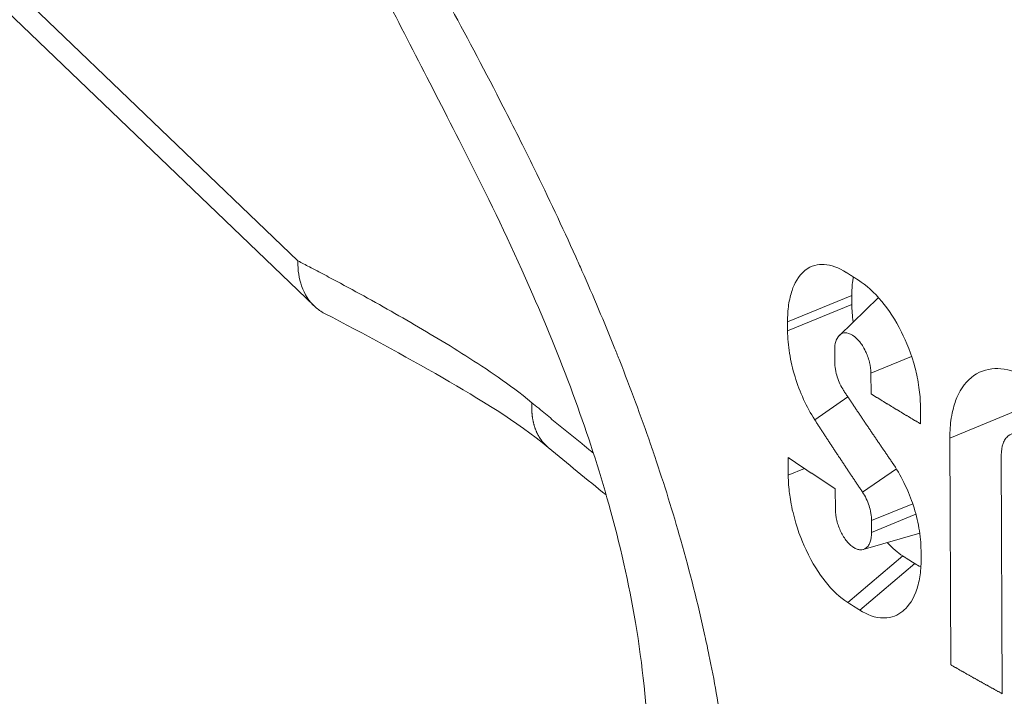
# Model space of a CAD drawing. Units: inches. Extents: x 3 to 247, y 3 to 12.
# Drawn here: x 213 to 213, y 11 to 11 of the extents above; entities that cross this region are included whole.
import ezdxf

# ---------------------------------------------------------------- set-up
doc = ezdxf.new("R2010")
doc.units = ezdxf.units.IN
doc.header["$MEASUREMENT"] = 0
doc.layers.get('0').update_dxf_attribs({"linetype": 'CONTINUOUS'})
doc.layers.add('DETAIL', color=1, linetype='CONTINUOUS')

# ---------------------------------------------------------------- blocks, each defined once
blk = doc.blocks.new('A$Ce334f79a')
at = {"layer": 'DETAIL', "linetype": 'Continuous', "lineweight": 0, "extrusion": (-3.33067e-16, 0.816497, 0.57735)}
for p, q in [((-1.34733, 2.7172), (-1.57603, 2.93645)), ((-1.34123, 2.70033), (-1.57158, 2.92119)), ((-1.1642, 2.69437), (-1.14018, 2.70422)), ((-1.14483, 2.68935), (-1.13022, 2.70351)), ((-1.14016, 2.70091), (-1.14018, 2.70422)), ((-1.16418, 2.69106), (-1.14016, 2.70091)), ((-1.16418, 2.69106), (-1.1642, 2.69437)), ((-1.14655, 2.67937), (-1.14657, 2.68378)), ((-1.13302, 2.67519), (-1.11778, 2.68144)), ((-1.13298, 2.66747), (-1.13302, 2.67519)), ((-1.15405, 2.65781), (-1.14168, 2.6664)), ((-1.11449, 2.65626), (-1.11452, 2.66288)), ((-1.10349, 2.65095), (-1.07911, 2.66096)), ((-1.10311, 2.56609), (-1.10349, 2.65095)), ((-1.08387, 2.5553), (-1.08426, 2.64459)), ((-1.16393, 2.63706), (-1.16396, 2.64368)), ((-1.16393, 2.63706), (-1.15786, 2.63956)), ((-1.13615, 2.63069), (-1.1235, 2.63945)), ((-1.14629, 2.62426), (-1.14633, 2.63197)), ((-1.13277, 2.62008), (-1.11739, 2.62639)), ((-1.13275, 2.61567), (-1.11621, 2.62246)), ((-1.13275, 2.61567), (-1.13277, 2.62008)), ((-1.11477, 2.61542), (-1.1359, 2.60927)), ((-1.11426, 2.60556), (-1.11428, 2.60887)), ((-1.14166, 2.58943), (-1.12111, 2.60684)), ((-1.13715, 2.58656), (-1.11659, 2.60397))]:
    blk.add_line(p, q, dxfattribs=at)
at = {"layer": 'DETAIL', "linetype": 'Continuous', "lineweight": 0}
for points in [[(-1.13736, 2.70979), (-1.13742, 2.70982), (-1.13747, 2.70986), (-1.13753, 2.70989), (-1.13758, 2.70993), (-1.13764, 2.70996), (-1.1377, 2.71), (-1.13775, 2.71003), (-1.13781, 2.71007), (-1.13786, 2.7101), (-1.13792, 2.71014), (-1.13797, 2.71017), (-1.13803, 2.71021), (-1.13808, 2.71024), (-1.13814, 2.71028), (-1.13819, 2.71031), (-1.13825, 2.71034), (-1.1383, 2.71038), (-1.13836, 2.71041), (-1.13841, 2.71045), (-1.13847, 2.71048), (-1.13852, 2.71052), (-1.13858, 2.71055), (-1.13863, 2.71059), (-1.13869, 2.71062), (-1.13874, 2.71066), (-1.1388, 2.71069), (-1.13885, 2.71073), (-1.13891, 2.71076), (-1.13896, 2.7108), (-1.13902, 2.71083), (-1.13907, 2.71087), (-1.13913, 2.7109), (-1.13918, 2.71094), (-1.13924, 2.71097), (-1.13929, 2.711), (-1.13935, 2.71104), (-1.1394, 2.71107), (-1.13946, 2.71111), (-1.13951, 2.71114), (-1.13957, 2.71118), (-1.13962, 2.71121), (-1.13968, 2.71125), (-1.13973, 2.71128), (-1.13979, 2.71132), (-1.13984, 2.71135), (-1.1399, 2.71139), (-1.13995, 2.71142), (-1.14001, 2.71146), (-1.14006, 2.71149), (-1.14012, 2.71153), (-1.14017, 2.71156), (-1.14023, 2.7116), (-1.14028, 2.71163), (-1.14034, 2.71167), (-1.14039, 2.7117), (-1.14045, 2.71174), (-1.1405, 2.71177), (-1.14055, 2.7118), (-1.14061, 2.71184), (-1.14066, 2.71187), (-1.14072, 2.71191), (-1.14077, 2.71194), (-1.14083, 2.71198), (-1.14088, 2.71201), (-1.14094, 2.71205), (-1.14099, 2.71208), (-1.14105, 2.71212), (-1.1411, 2.71215), (-1.14116, 2.71219), (-1.14121, 2.71222), (-1.14127, 2.71226), (-1.14132, 2.71229), (-1.14138, 2.71233), (-1.14143, 2.71236), (-1.14149, 2.7124), (-1.14154, 2.71243), (-1.1416, 2.71247), (-1.14165, 2.7125), (-1.14171, 2.71254), (-1.14176, 2.71257), (-1.14182, 2.71261), (-1.14187, 2.71264), (-1.14192, 2.71268), (-1.14198, 2.71271), (-1.14203, 2.71275), (-1.14209, 2.71278), (-1.14214, 2.71281), (-1.1422, 2.71285), (-1.14225, 2.71288), (-1.14231, 2.71292), (-1.14236, 2.71295), (-1.14242, 2.71299), (-1.14247, 2.71302), (-1.14253, 2.71306), (-1.14258, 2.71309)], [(-1.12502, 2.64177), (-1.12521, 2.64205), (-1.1254, 2.64233), (-1.1256, 2.64262), (-1.12579, 2.6429), (-1.12599, 2.64318), (-1.12618, 2.64347), (-1.12638, 2.64375), (-1.12657, 2.64403), (-1.12676, 2.64432), (-1.12696, 2.6446), (-1.12715, 2.64488), (-1.12735, 2.64516), (-1.12754, 2.64545), (-1.12773, 2.64573), (-1.12793, 2.64601), (-1.12812, 2.6463), (-1.12832, 2.64658), (-1.12851, 2.64686), (-1.1287, 2.64715), (-1.1289, 2.64743), (-1.12909, 2.64771), (-1.12928, 2.648), (-1.12948, 2.64828), (-1.12967, 2.64856), (-1.12986, 2.64885), (-1.13005, 2.64913), (-1.13025, 2.64941), (-1.13044, 2.6497), (-1.13063, 2.64998), (-1.13083, 2.65026), (-1.13102, 2.65055), (-1.13121, 2.65083), (-1.1314, 2.65111), (-1.1316, 2.6514), (-1.13179, 2.65168), (-1.13198, 2.65196), (-1.13217, 2.65225), (-1.13237, 2.65253), (-1.13256, 2.65282), (-1.13275, 2.6531), (-1.13294, 2.65338), (-1.13313, 2.65367), (-1.13333, 2.65395), (-1.13352, 2.65423), (-1.13371, 2.65452), (-1.1339, 2.6548), (-1.13409, 2.65508), (-1.13428, 2.65537), (-1.13448, 2.65565), (-1.13467, 2.65594), (-1.13486, 2.65622), (-1.13505, 2.6565), (-1.13524, 2.65679), (-1.13543, 2.65707), (-1.13562, 2.65735), (-1.13582, 2.65764), (-1.13601, 2.65792), (-1.1362, 2.65821), (-1.13639, 2.65849), (-1.13658, 2.65877), (-1.13677, 2.65906), (-1.13696, 2.65934), (-1.13715, 2.65963), (-1.13734, 2.65991), (-1.13753, 2.66019), (-1.13772, 2.66048), (-1.13791, 2.66076), (-1.1381, 2.66105), (-1.13829, 2.66133), (-1.13848, 2.66161), (-1.13867, 2.6619), (-1.13887, 2.66218), (-1.13906, 2.66247), (-1.13925, 2.66275), (-1.13944, 2.66303), (-1.13962, 2.66332), (-1.13981, 2.6636), (-1.14, 2.66389), (-1.14019, 2.66417), (-1.14038, 2.66446), (-1.14057, 2.66474), (-1.14076, 2.66502), (-1.14095, 2.66531), (-1.14114, 2.66559), (-1.14133, 2.66588), (-1.14152, 2.66616), (-1.14171, 2.66645), (-1.1419, 2.66673), (-1.14209, 2.66701), (-1.14228, 2.6673), (-1.14247, 2.66758), (-1.14265, 2.66787), (-1.14284, 2.66815), (-1.14303, 2.66844), (-1.14322, 2.66872)], [(-1.13298, 2.66747), (-1.13279, 2.66735), (-1.1326, 2.66723), (-1.13241, 2.66711), (-1.13222, 2.667), (-1.13203, 2.66688), (-1.13183, 2.66676), (-1.13164, 2.66664), (-1.13145, 2.66652), (-1.13126, 2.6664), (-1.13107, 2.66628), (-1.13087, 2.66616), (-1.13068, 2.66604), (-1.13049, 2.66593), (-1.1303, 2.66581), (-1.1301, 2.66569), (-1.12991, 2.66557), (-1.12972, 2.66545), (-1.12953, 2.66533), (-1.12933, 2.66521), (-1.12914, 2.6651), (-1.12895, 2.66498), (-1.12876, 2.66486), (-1.12856, 2.66474), (-1.12837, 2.66462), (-1.12818, 2.6645), (-1.12798, 2.66438), (-1.12779, 2.66427), (-1.1276, 2.66415), (-1.1274, 2.66403), (-1.12721, 2.66391), (-1.12702, 2.66379), (-1.12682, 2.66367), (-1.12663, 2.66356), (-1.12643, 2.66344), (-1.12624, 2.66332), (-1.12605, 2.6632), (-1.12585, 2.66308), (-1.12566, 2.66296), (-1.12546, 2.66285), (-1.12527, 2.66273), (-1.12508, 2.66261), (-1.12488, 2.66249), (-1.12469, 2.66237), (-1.12449, 2.66226), (-1.1243, 2.66214), (-1.1241, 2.66202), (-1.12391, 2.6619), (-1.12372, 2.66178), (-1.12352, 2.66166), (-1.12333, 2.66155), (-1.12313, 2.66143), (-1.12294, 2.66131), (-1.12274, 2.66119), (-1.12255, 2.66108), (-1.12235, 2.66096), (-1.12216, 2.66084), (-1.12196, 2.66072), (-1.12176, 2.6606), (-1.12157, 2.66049), (-1.12137, 2.66037), (-1.12118, 2.66025), (-1.12098, 2.66013), (-1.12079, 2.66002), (-1.12059, 2.6599), (-1.1204, 2.65978), (-1.1202, 2.65966), (-1.12, 2.65955), (-1.11981, 2.65943), (-1.11961, 2.65931), (-1.11942, 2.65919), (-1.11922, 2.65908), (-1.11902, 2.65896), (-1.11883, 2.65884), (-1.11863, 2.65872), (-1.11843, 2.65861), (-1.11824, 2.65849), (-1.11804, 2.65837), (-1.11784, 2.65825), (-1.11765, 2.65814), (-1.11745, 2.65802), (-1.11725, 2.6579), (-1.11706, 2.65779), (-1.11686, 2.65767), (-1.11666, 2.65755), (-1.11647, 2.65743), (-1.11627, 2.65732), (-1.11607, 2.6572), (-1.11587, 2.65708), (-1.11568, 2.65697), (-1.11548, 2.65685), (-1.11528, 2.65673), (-1.11509, 2.65661), (-1.11489, 2.6565), (-1.11469, 2.65638), (-1.11449, 2.65626)], [(-1.2598, 2.66416), (-1.25982, 2.66394), (-1.25983, 2.66372), (-1.25984, 2.6635), (-1.25985, 2.66328), (-1.25985, 2.66306), (-1.25986, 2.66284), (-1.25986, 2.66262), (-1.25986, 2.6624), (-1.25986, 2.66219), (-1.25986, 2.66197), (-1.25986, 2.66175), (-1.25985, 2.66154), (-1.25985, 2.66133), (-1.25984, 2.66111), (-1.25983, 2.6609), (-1.25981, 2.66069), (-1.2598, 2.66048), (-1.25979, 2.66027), (-1.25977, 2.66006), (-1.25975, 2.65985), (-1.25973, 2.65964), (-1.25971, 2.65943), (-1.25968, 2.65923), (-1.25966, 2.65902), (-1.25963, 2.65882), (-1.2596, 2.65862), (-1.25957, 2.65841), (-1.25954, 2.65821), (-1.2595, 2.65801), (-1.25947, 2.65781), (-1.25943, 2.65761), (-1.25939, 2.65741), (-1.25935, 2.65722), (-1.25931, 2.65702), (-1.25926, 2.65683), (-1.25922, 2.65663), (-1.25917, 2.65644), (-1.25912, 2.65625), (-1.25907, 2.65606), (-1.25902, 2.65587), (-1.25896, 2.65568), (-1.25891, 2.65549), (-1.25885, 2.65531), (-1.25879, 2.65512), (-1.25873, 2.65494), (-1.25867, 2.65475), (-1.25861, 2.65457), (-1.25854, 2.65439), (-1.25847, 2.65421), (-1.2584, 2.65403), (-1.25833, 2.65386), (-1.25826, 2.65368), (-1.25819, 2.65351), (-1.25811, 2.65333), (-1.25804, 2.65316), (-1.25796, 2.65299), (-1.25788, 2.65282), (-1.2578, 2.65265), (-1.25771, 2.65248), (-1.25763, 2.65232), (-1.25754, 2.65215), (-1.25745, 2.65199), (-1.25736, 2.65183), (-1.25727, 2.65167), (-1.25718, 2.65151), (-1.25709, 2.65135), (-1.25699, 2.65119), (-1.25689, 2.65104), (-1.2568, 2.65088), (-1.2567, 2.65073), (-1.25659, 2.65058), (-1.25649, 2.65043), (-1.25639, 2.65028), (-1.25628, 2.65013), (-1.25617, 2.64999), (-1.25606, 2.64985), (-1.25595, 2.6497), (-1.25584, 2.64956), (-1.25573, 2.64942), (-1.25561, 2.64928), (-1.2555, 2.64915), (-1.25538, 2.64901), (-1.25526, 2.64888), (-1.25514, 2.64875), (-1.25502, 2.64862), (-1.25489, 2.64849), (-1.25477, 2.64836), (-1.25464, 2.64823), (-1.25451, 2.64811), (-1.25438, 2.64799), (-1.25425, 2.64787), (-1.25412, 2.64775), (-1.25399, 2.64763), (-1.25386, 2.64751), (-1.25372, 2.6474)], [(-1.15405, 2.65781), (-1.15387, 2.65753), (-1.15368, 2.65724), (-1.1535, 2.65696), (-1.15331, 2.65667), (-1.15312, 2.65638), (-1.15294, 2.6561), (-1.15275, 2.65581), (-1.15257, 2.65552), (-1.15238, 2.65524), (-1.15219, 2.65495), (-1.15201, 2.65467), (-1.15182, 2.65438), (-1.15164, 2.65409), (-1.15145, 2.65381), (-1.15126, 2.65352), (-1.15108, 2.65324), (-1.15089, 2.65295), (-1.1507, 2.65266), (-1.15052, 2.65238), (-1.15033, 2.65209), (-1.15014, 2.65181), (-1.14996, 2.65152), (-1.14977, 2.65123), (-1.14958, 2.65095), (-1.1494, 2.65066), (-1.14921, 2.65038), (-1.14902, 2.65009), (-1.14883, 2.64981), (-1.14865, 2.64952), (-1.14846, 2.64923), (-1.14827, 2.64895), (-1.14809, 2.64866), (-1.1479, 2.64838), (-1.14771, 2.64809), (-1.14752, 2.64781), (-1.14734, 2.64752), (-1.14715, 2.64723), (-1.14696, 2.64695), (-1.14677, 2.64666), (-1.14658, 2.64638), (-1.1464, 2.64609), (-1.14621, 2.64581), (-1.14602, 2.64552), (-1.14583, 2.64524), (-1.14564, 2.64495), (-1.14545, 2.64466), (-1.14527, 2.64438), (-1.14508, 2.64409), (-1.14489, 2.64381), (-1.1447, 2.64352), (-1.14451, 2.64324), (-1.14432, 2.64295), (-1.14413, 2.64267), (-1.14395, 2.64238), (-1.14376, 2.6421), (-1.14357, 2.64181), (-1.14338, 2.64152), (-1.14319, 2.64124), (-1.143, 2.64095), (-1.14281, 2.64067), (-1.14262, 2.64038), (-1.14243, 2.6401), (-1.14224, 2.63981), (-1.14205, 2.63953), (-1.14186, 2.63924), (-1.14167, 2.63896), (-1.14148, 2.63867), (-1.14129, 2.63839), (-1.1411, 2.6381), (-1.14092, 2.63782), (-1.14073, 2.63753), (-1.14054, 2.63725), (-1.14035, 2.63696), (-1.14015, 2.63668), (-1.13996, 2.63639), (-1.13977, 2.63611), (-1.13958, 2.63582), (-1.13939, 2.63554), (-1.1392, 2.63525), (-1.13901, 2.63497), (-1.13882, 2.63468), (-1.13863, 2.6344), (-1.13844, 2.63411), (-1.13825, 2.63383), (-1.13806, 2.63354), (-1.13787, 2.63326), (-1.13768, 2.63297), (-1.13749, 2.63269), (-1.1373, 2.6324), (-1.1371, 2.63212), (-1.13691, 2.63183), (-1.13672, 2.63155), (-1.13653, 2.63126), (-1.13634, 2.63098), (-1.13615, 2.63069)], [(-1.14633, 2.63197), (-1.14652, 2.6321), (-1.14671, 2.63222), (-1.1469, 2.63234), (-1.14709, 2.63246), (-1.14727, 2.63259), (-1.14746, 2.63271), (-1.14765, 2.63283), (-1.14784, 2.63295), (-1.14803, 2.63307), (-1.14822, 2.6332), (-1.1484, 2.63332), (-1.14859, 2.63344), (-1.14878, 2.63356), (-1.14897, 2.63369), (-1.14916, 2.63381), (-1.14934, 2.63393), (-1.14953, 2.63405), (-1.14972, 2.63418), (-1.14991, 2.6343), (-1.15009, 2.63442), (-1.15028, 2.63454), (-1.15047, 2.63467), (-1.15066, 2.63479), (-1.15084, 2.63491), (-1.15103, 2.63503), (-1.15122, 2.63516), (-1.1514, 2.63528), (-1.15159, 2.6354), (-1.15178, 2.63552), (-1.15197, 2.63565), (-1.15215, 2.63577), (-1.15234, 2.63589), (-1.15253, 2.63602), (-1.15271, 2.63614), (-1.1529, 2.63626), (-1.15308, 2.63638), (-1.15327, 2.63651), (-1.15346, 2.63663), (-1.15364, 2.63675), (-1.15383, 2.63688), (-1.15402, 2.637), (-1.1542, 2.63712), (-1.15439, 2.63725), (-1.15457, 2.63737), (-1.15476, 2.63749), (-1.15495, 2.63762), (-1.15513, 2.63774), (-1.15532, 2.63786), (-1.1555, 2.63798), (-1.15569, 2.63811), (-1.15587, 2.63823), (-1.15606, 2.63835), (-1.15624, 2.63848), (-1.15643, 2.6386), (-1.15661, 2.63872), (-1.1568, 2.63885), (-1.15698, 2.63897), (-1.15717, 2.63909), (-1.15735, 2.63922), (-1.15754, 2.63934), (-1.15772, 2.63946), (-1.15791, 2.63959), (-1.15809, 2.63971), (-1.15828, 2.63984), (-1.15846, 2.63996), (-1.15864, 2.64008), (-1.15883, 2.64021), (-1.15901, 2.64033), (-1.1592, 2.64045), (-1.15938, 2.64058), (-1.15957, 2.6407), (-1.15975, 2.64082), (-1.15993, 2.64095), (-1.16012, 2.64107), (-1.1603, 2.6412), (-1.16048, 2.64132), (-1.16067, 2.64144), (-1.16085, 2.64157), (-1.16104, 2.64169), (-1.16122, 2.64181), (-1.1614, 2.64194), (-1.16158, 2.64206), (-1.16177, 2.64219), (-1.16195, 2.64231), (-1.16213, 2.64243), (-1.16232, 2.64256), (-1.1625, 2.64268), (-1.16268, 2.64281), (-1.16287, 2.64293), (-1.16305, 2.64305), (-1.16323, 2.64318), (-1.16341, 2.6433), (-1.1636, 2.64343), (-1.16378, 2.64355), (-1.16396, 2.64368)], [(-1.12106, 2.6068), (-1.12101, 2.60677), (-1.12096, 2.60674), (-1.12092, 2.60672), (-1.12087, 2.60669), (-1.12083, 2.60666), (-1.12078, 2.60663), (-1.12073, 2.6066), (-1.12069, 2.60657), (-1.12064, 2.60654), (-1.1206, 2.60651), (-1.12055, 2.60648), (-1.1205, 2.60645), (-1.12046, 2.60642), (-1.12041, 2.60639), (-1.12036, 2.60636), (-1.12032, 2.60633), (-1.12027, 2.6063), (-1.12023, 2.60627), (-1.12018, 2.60624), (-1.12013, 2.60622), (-1.12009, 2.60619), (-1.12004, 2.60616), (-1.12, 2.60613), (-1.11995, 2.6061), (-1.1199, 2.60607), (-1.11986, 2.60604), (-1.11981, 2.60601), (-1.11976, 2.60598), (-1.11972, 2.60595), (-1.11967, 2.60592), (-1.11963, 2.60589), (-1.11958, 2.60586), (-1.11953, 2.60583), (-1.11949, 2.6058), (-1.11944, 2.60577), (-1.11939, 2.60575), (-1.11935, 2.60572), (-1.1193, 2.60569), (-1.11926, 2.60566), (-1.11921, 2.60563), (-1.11916, 2.6056), (-1.11912, 2.60557), (-1.11907, 2.60554), (-1.11903, 2.60551), (-1.11898, 2.60548), (-1.11893, 2.60545), (-1.11889, 2.60542), (-1.11884, 2.60539), (-1.11879, 2.60536), (-1.11875, 2.60533), (-1.1187, 2.60531), (-1.11866, 2.60528), (-1.11861, 2.60525), (-1.11856, 2.60522), (-1.11852, 2.60519), (-1.11847, 2.60516), (-1.11842, 2.60513), (-1.11838, 2.6051), (-1.11833, 2.60507), (-1.11828, 2.60504), (-1.11824, 2.60501), (-1.11819, 2.60498), (-1.11815, 2.60495), (-1.1181, 2.60492), (-1.11805, 2.60489), (-1.11801, 2.60487), (-1.11796, 2.60484), (-1.11791, 2.60481), (-1.11787, 2.60478), (-1.11782, 2.60475), (-1.11778, 2.60472), (-1.11773, 2.60469), (-1.11768, 2.60466), (-1.11764, 2.60463), (-1.11759, 2.6046), (-1.11754, 2.60457), (-1.1175, 2.60454), (-1.11745, 2.60451), (-1.1174, 2.60448), (-1.11736, 2.60445), (-1.11731, 2.60443), (-1.11727, 2.6044), (-1.11722, 2.60437), (-1.11717, 2.60434), (-1.11713, 2.60431), (-1.11708, 2.60428), (-1.11703, 2.60425), (-1.11699, 2.60422), (-1.11694, 2.60419), (-1.11689, 2.60416), (-1.11685, 2.60413), (-1.1168, 2.6041), (-1.11675, 2.60407), (-1.11671, 2.60404), (-1.11666, 2.60402)], [(-1.14201, 2.58965), (-1.14195, 2.58962), (-1.1419, 2.58958), (-1.14184, 2.58955), (-1.14179, 2.58951), (-1.14174, 2.58948), (-1.14168, 2.58944), (-1.14163, 2.58941), (-1.14157, 2.58937), (-1.14152, 2.58934), (-1.14146, 2.5893), (-1.14141, 2.58927), (-1.14135, 2.58923), (-1.1413, 2.5892), (-1.14124, 2.58916), (-1.14119, 2.58913), (-1.14113, 2.58909), (-1.14108, 2.58906), (-1.14102, 2.58902), (-1.14097, 2.58899), (-1.14092, 2.58895), (-1.14086, 2.58892), (-1.14081, 2.58888), (-1.14075, 2.58885), (-1.1407, 2.58881), (-1.14064, 2.58878), (-1.14059, 2.58874), (-1.14053, 2.58871), (-1.14048, 2.58867), (-1.14042, 2.58864), (-1.14037, 2.5886), (-1.14031, 2.58857), (-1.14026, 2.58854), (-1.1402, 2.5885), (-1.14015, 2.58847), (-1.14009, 2.58843), (-1.14004, 2.5884), (-1.13998, 2.58836), (-1.13993, 2.58833), (-1.13987, 2.58829), (-1.13982, 2.58826), (-1.13976, 2.58822), (-1.13971, 2.58819), (-1.13966, 2.58815), (-1.1396, 2.58812), (-1.13955, 2.58808), (-1.13949, 2.58805), (-1.13944, 2.58801), (-1.13938, 2.58798), (-1.13933, 2.58794), (-1.13927, 2.58791), (-1.13922, 2.58787), (-1.13916, 2.58784), (-1.13911, 2.5878), (-1.13905, 2.58777), (-1.139, 2.58773), (-1.13894, 2.5877), (-1.13889, 2.58766), (-1.13883, 2.58763), (-1.13878, 2.5876), (-1.13872, 2.58756), (-1.13867, 2.58753), (-1.13861, 2.58749), (-1.13856, 2.58746), (-1.1385, 2.58742), (-1.13845, 2.58739), (-1.13839, 2.58735), (-1.13834, 2.58732), (-1.13828, 2.58728), (-1.13823, 2.58725), (-1.13817, 2.58721), (-1.13812, 2.58718), (-1.13806, 2.58714), (-1.13801, 2.58711), (-1.13795, 2.58707), (-1.1379, 2.58704), (-1.13784, 2.587), (-1.13779, 2.58697), (-1.13773, 2.58693), (-1.13768, 2.5869), (-1.13762, 2.58686), (-1.13757, 2.58683), (-1.13751, 2.5868), (-1.13746, 2.58676), (-1.1374, 2.58673), (-1.13735, 2.58669), (-1.13729, 2.58666), (-1.13724, 2.58662), (-1.13718, 2.58659), (-1.13713, 2.58655), (-1.13707, 2.58652), (-1.13702, 2.58648), (-1.13696, 2.58645), (-1.13691, 2.58641), (-1.13685, 2.58638), (-1.1368, 2.58634)], [(-1.10311, 2.56609), (-1.10291, 2.56597), (-1.10271, 2.56586), (-1.10251, 2.56574), (-1.10231, 2.56563), (-1.10211, 2.56551), (-1.10191, 2.5654), (-1.10171, 2.56529), (-1.10151, 2.56517), (-1.10131, 2.56506), (-1.10111, 2.56494), (-1.10091, 2.56483), (-1.10071, 2.56471), (-1.10051, 2.5646), (-1.10031, 2.56448), (-1.10011, 2.56437), (-1.09991, 2.56426), (-1.09971, 2.56414), (-1.09951, 2.56403), (-1.09931, 2.56391), (-1.0991, 2.5638), (-1.0989, 2.56369), (-1.0987, 2.56357), (-1.0985, 2.56346), (-1.0983, 2.56334), (-1.0981, 2.56323), (-1.0979, 2.56311), (-1.0977, 2.563), (-1.0975, 2.56289), (-1.0973, 2.56277), (-1.09709, 2.56266), (-1.09689, 2.56254), (-1.09669, 2.56243), (-1.09649, 2.56232), (-1.09629, 2.5622), (-1.09609, 2.56209), (-1.09588, 2.56198), (-1.09568, 2.56186), (-1.09548, 2.56175), (-1.09528, 2.56163), (-1.09508, 2.56152), (-1.09487, 2.56141), (-1.09467, 2.56129), (-1.09447, 2.56118), (-1.09427, 2.56107), (-1.09407, 2.56095), (-1.09386, 2.56084), (-1.09366, 2.56073), (-1.09346, 2.56061), (-1.09325, 2.5605), (-1.09305, 2.56038), (-1.09285, 2.56027), (-1.09265, 2.56016), (-1.09244, 2.56004), (-1.09224, 2.55993), (-1.09204, 2.55982), (-1.09184, 2.5597), (-1.09163, 2.55959), (-1.09143, 2.55948), (-1.09123, 2.55936), (-1.09102, 2.55925), (-1.09082, 2.55914), (-1.09062, 2.55902), (-1.09041, 2.55891), (-1.09021, 2.5588), (-1.09, 2.55869), (-1.0898, 2.55857), (-1.0896, 2.55846), (-1.08939, 2.55835), (-1.08919, 2.55823), (-1.08899, 2.55812), (-1.08878, 2.55801), (-1.08858, 2.55789), (-1.08837, 2.55778), (-1.08817, 2.55767), (-1.08797, 2.55756), (-1.08776, 2.55744), (-1.08756, 2.55733), (-1.08735, 2.55722), (-1.08715, 2.5571), (-1.08694, 2.55699), (-1.08674, 2.55688), (-1.08653, 2.55677), (-1.08633, 2.55665), (-1.08612, 2.55654), (-1.08592, 2.55643), (-1.08571, 2.55632), (-1.08551, 2.5562), (-1.0853, 2.55609), (-1.0851, 2.55598), (-1.08489, 2.55587), (-1.08469, 2.55575), (-1.08448, 2.55564), (-1.08428, 2.55553), (-1.08407, 2.55542), (-1.08387, 2.5553)]]:
    blk.add_lwpolyline(points, dxfattribs=at)
for points, knots in [([(-1.18392, 2.49638), (-1.18454, 2.5082), (-1.18566, 2.52022), (-1.18726, 2.53246), (-1.18766, 2.53547), (-1.18808, 2.53848), (-1.18854, 2.54151), (-1.18993, 2.55083), (-1.19163, 2.56034), (-1.19359, 2.56987), (-1.19407, 2.57222), (-1.19457, 2.57456), (-1.19508, 2.57691), (-1.19773, 2.58897), (-1.20075, 2.6009), (-1.20411, 2.61271), (-1.2071, 2.62324), (-1.21036, 2.63368), (-1.21386, 2.64404), (-1.21438, 2.64557), (-1.2149, 2.6471), (-1.21543, 2.64862), (-1.21908, 2.65919), (-1.22299, 2.66969), (-1.22698, 2.67983), (-1.22758, 2.68134), (-1.22818, 2.68285), (-1.22878, 2.68434), (-1.23279, 2.69434), (-1.23691, 2.70406), (-1.2411, 2.71353), (-1.24187, 2.71526), (-1.24264, 2.71698), (-1.24341, 2.7187), (-1.24851, 2.73004), (-1.25372, 2.74106), (-1.25893, 2.7517), (-1.26283, 2.75966), (-1.26669, 2.76734), (-1.27051, 2.77479), (-1.27714, 2.78771), (-1.28362, 2.79992), (-1.2899, 2.81158), (-1.2928, 2.81697), (-1.29566, 2.82225), (-1.29847, 2.82741), (-1.30291, 2.83558), (-1.30724, 2.8435), (-1.31138, 2.8511), (-1.31373, 2.85542), (-1.31602, 2.85964), (-1.31825, 2.86377), (-1.31996, 2.86693), (-1.32163, 2.87004), (-1.32327, 2.87311), (-1.33839, 2.90145), (-1.35066, 2.92619), (-1.3599, 2.94955)], [0.00051601, 0.00051601, 0.00051601, 0.00051601, 0.00139591, 0.00139591, 0.00139591, 0.00161172, 0.00161172, 0.00161172, 0.0022758, 0.0022758, 0.0022758, 0.00243955, 0.00243955, 0.00243955, 0.00328333, 0.00328333, 0.00328333, 0.0040356, 0.0040356, 0.0040356, 0.00414665, 0.00414665, 0.00414665, 0.00491549, 0.00491549, 0.00491549, 0.00503018, 0.00503018, 0.00503018, 0.00579539, 0.00579539, 0.00579539, 0.00593553, 0.00593553, 0.00593553, 0.00686178, 0.00686178, 0.00686178, 0.00755518, 0.00755518, 0.00755518, 0.00875863, 0.00875863, 0.00875863, 0.00931497, 0.00931497, 0.00931497, 0.01019487, 0.01019487, 0.01019487, 0.01069365, 0.01069365, 0.01069365, 0.01107476, 0.01107476, 0.01107476, 0.01459434, 0.01459434, 0.01459434, 0.01459434]), ([(-1.21638, 2.53661), (-1.21684, 2.55017), (-1.21835, 2.56574), (-1.22351, 2.59628), (-1.22694, 2.61147), (-1.23473, 2.63938), (-1.23902, 2.65249), (-1.2486, 2.67884), (-1.25403, 2.69212), (-1.26681, 2.72135), (-1.27422, 2.73674), (-1.29348, 2.77539), (-1.30498, 2.79705), (-1.32762, 2.84197), (-1.33868, 2.86505), (-1.34843, 2.88973)], [0, 0, 0, 0, 0.0469434, 0.0469434, 0.0881297, 0.0881297, 0.1251895, 0.1251895, 0.1673681, 0.1673681, 0.2251044, 0.2251044, 0.3225484, 0.3225484, 0.4307198, 0.4307198, 0.4307198, 0.4307198]), ([(-1.34733, 2.7172), (-1.34733, 2.71713), (-1.34733, 2.71707), (-1.34738, 2.71371), (-1.34692, 2.7106), (-1.34485, 2.70469), (-1.34313, 2.70203), (-1.33981, 2.69903), (-1.33863, 2.69821), (-1.33736, 2.69755)], [-0.00049751, -0.00049751, -0.00049751, -0.00049751, 0, 0, 0.02617262, 0.02617262, 0.05568658, 0.05568658, 0.06966065, 0.06966065, 0.06966065, 0.06966065]), ([(-1.2598, 2.66416), (-1.2642, 2.66784), (-1.26834, 2.67084), (-1.27242, 2.67367), (-1.2765, 2.6765), (-1.2805, 2.67912), (-1.28448, 2.68165), (-1.29243, 2.6867), (-1.30027, 2.69137), (-1.30809, 2.69586), (-1.31591, 2.70035), (-1.32369, 2.70466), (-1.33146, 2.70883), (-1.3334, 2.70988), (-1.33535, 2.71091), (-1.33729, 2.71194), (-1.33923, 2.71297), (-1.34113, 2.71397), (-1.34305, 2.71497), (-1.34447, 2.71571), (-1.3459, 2.71645), (-1.34733, 2.7172)], [0, 0, 0, 0, 0.135624, 0.135624, 0.135624, 0.271249, 0.271249, 0.271249, 0.542497, 0.542497, 0.542497, 0.813746, 0.813746, 0.813746, 0.881558, 0.881558, 0.881558, 0.94937, 0.94937, 0.94937, 1, 1, 1, 1]), ([(-1.14223, 2.71287), (-1.14508, 2.71469), (-1.14789, 2.71571), (-1.15271, 2.716), (-1.15532, 2.71556), (-1.16025, 2.71153), (-1.16168, 2.70861), (-1.16307, 2.70454), (-1.1635, 2.70271), (-1.16407, 2.69874), (-1.16421, 2.69661), (-1.1642, 2.69437)], [0, 0, 0, 0, 0.0334433, 0.0334433, 0.0617615, 0.0617615, 0.0906124, 0.0906124, 0.1098941, 0.1098941, 0.1292222, 0.1292222, 0.1292222, 0.1292222]), ([(-1.13955, 2.71117), (-1.13964, 2.71069), (-1.13973, 2.7102), (-1.14006, 2.70799), (-1.14019, 2.70616), (-1.14018, 2.70422)], [0.068041214, 0.068041214, 0.068041214, 0.068041214, 0.070098023, 0.070098023, 0.077171205, 0.077171205, 0.077171205, 0.077171205]), ([(-1.11452, 2.66288), (-1.11453, 2.66511), (-1.11471, 2.66744), (-1.11541, 2.67254), (-1.11592, 2.67492), (-1.11787, 2.68237), (-1.11976, 2.68696), (-1.12387, 2.69516), (-1.12645, 2.69901), (-1.13174, 2.70542), (-1.13477, 2.70815), (-1.13772, 2.71001)], [0, 0, 0, 0, 0.0172285, 0.0172285, 0.0369859, 0.0369859, 0.0869536, 0.0869536, 0.1497232, 0.1497232, 0.2202257, 0.2202257, 0.2202257, 0.2202257]), ([(-1.25372, 2.6474), (-1.26563, 2.65736), (-1.27959, 2.66551), (-1.30783, 2.68197), (-1.32241, 2.68977), (-1.33736, 2.69755)], [0, 0, 0, 0, 0.0672035, 0.0672035, 0.1396181, 0.1396181, 0.1396181, 0.1396181]), ([(-1.16418, 2.69106), (-1.16417, 2.68834), (-1.16392, 2.68553), (-1.16346, 2.68263), (-1.16299, 2.67974), (-1.16229, 2.67675), (-1.16141, 2.67386), (-1.16053, 2.67097), (-1.15943, 2.66809), (-1.1582, 2.6654), (-1.15696, 2.6627), (-1.15558, 2.66017), (-1.15405, 2.65781)], [0, 0, 0, 0, 0.0002065316, 0.0002065316, 0.0002065316, 0.0004127781, 0.0004127781, 0.0004127781, 0.000619003, 0.000619003, 0.000619003, 0.0008261263, 0.0008261263, 0.0008261263, 0.0008261263]), ([(-1.14657, 2.68378), (-1.14658, 2.68499), (-1.14643, 2.68611), (-1.14595, 2.68767), (-1.14556, 2.68868), (-1.14395, 2.69016), (-1.1431, 2.69027), (-1.14184, 2.69028), (-1.14092, 2.69005), (-1.13875, 2.68867), (-1.13784, 2.6877), (-1.13665, 2.6862), (-1.13582, 2.68504), (-1.13456, 2.68242), (-1.13397, 2.68102), (-1.1332, 2.67784), (-1.13303, 2.67648), (-1.13302, 2.67519)], [0, 0, 0, 0, 0.00935343, 0.00935343, 0.01557423, 0.01557423, 0.02182818, 0.02182818, 0.03103002, 0.03103002, 0.04106857, 0.04106857, 0.04947273, 0.04947273, 0.05416082, 0.05416082, 0.05781056, 0.05781056, 0.05781056, 0.05781056]), ([(-1.14322, 2.66872), (-1.14371, 2.66947), (-1.14417, 2.67029), (-1.14499, 2.67201), (-1.14534, 2.67292), (-1.14585, 2.67454), (-1.14612, 2.67548), (-1.14647, 2.6776), (-1.14655, 2.6785), (-1.14655, 2.67937)], [0, 0, 0, 0, 0.00667525, 0.00667525, 0.01330899, 0.01330899, 0.01817905, 0.01817905, 0.02200185, 0.02200185, 0.02200185, 0.02200185]), ([(-1.04605, 2.62026), (-1.04607, 2.62587), (-1.04704, 2.63133), (-1.04961, 2.64069), (-1.05162, 2.64602), (-1.05675, 2.65546), (-1.05987, 2.66032), (-1.06778, 2.66885), (-1.0716, 2.67188), (-1.08023, 2.67649), (-1.08396, 2.67698), (-1.0899, 2.67679), (-1.09294, 2.67567), (-1.09812, 2.67142), (-1.10006, 2.66829), (-1.10189, 2.66329), (-1.10252, 2.66117), (-1.10332, 2.65605), (-1.1035, 2.65356), (-1.10349, 2.65095)], [0, 0, 0, 0, 0.0432473, 0.0432473, 0.087779, 0.087779, 0.120606, 0.120606, 0.148508, 0.148508, 0.1829366, 0.1829366, 0.2256888, 0.2256888, 0.2708959, 0.2708959, 0.2906815, 0.2906815, 0.307297, 0.307297, 0.307297, 0.307297]), ([(-1.23679, 2.64526), (-1.23785, 2.64612), (-1.23891, 2.64698), (-1.23996, 2.64784), (-1.24327, 2.65052), (-1.24656, 2.65321), (-1.24985, 2.65591), (-1.25149, 2.65726), (-1.25311, 2.6586), (-1.25476, 2.65996), (-1.25641, 2.66133), (-1.25815, 2.66277), (-1.2598, 2.66416)], [0.8889114, 0.8889114, 0.8889114, 0.8889114, 0.9042365, 0.9042365, 0.9042365, 0.9521182, 0.9521182, 0.9521182, 0.9760591, 0.9760591, 0.9760591, 1, 1, 1, 1]), ([(-1.08426, 2.64459), (-1.08427, 2.6462), (-1.08404, 2.64767), (-1.08359, 2.64889), (-1.08336, 2.6495), (-1.08309, 2.65005), (-1.08277, 2.65053), (-1.08244, 2.65101), (-1.08207, 2.65143), (-1.08165, 2.65176), (-1.08083, 2.65242), (-1.07983, 2.65277), (-1.07876, 2.65279), (-1.07822, 2.6528), (-1.07766, 2.65273), (-1.07708, 2.65257), (-1.07651, 2.65242), (-1.07593, 2.65218), (-1.07534, 2.65187), (-1.07476, 2.65156), (-1.07416, 2.65117), (-1.07359, 2.65071), (-1.07301, 2.65025), (-1.07245, 2.64973), (-1.0719, 2.64914), (-1.07135, 2.64855), (-1.07082, 2.64789), (-1.07033, 2.6472), (-1.06983, 2.6465), (-1.06937, 2.64577), (-1.06894, 2.64498), (-1.06851, 2.64419), (-1.06813, 2.64338), (-1.06779, 2.64255), (-1.06746, 2.64171), (-1.06717, 2.64085), (-1.06693, 2.63999), (-1.06646, 2.63827), (-1.06621, 2.63656), (-1.0662, 2.63494)], [0, 0, 0, 0, 0.0001225097, 0.0001225097, 0.0001225097, 0.0001841401, 0.0001841401, 0.0001841401, 0.0002456857, 0.0002456857, 0.0002456857, 0.0003685215, 0.0003685215, 0.0003685215, 0.0004299428, 0.0004299428, 0.0004299428, 0.0004913711, 0.0004913711, 0.0004913711, 0.0005528008, 0.0005528008, 0.0005528008, 0.0006142247, 0.0006142247, 0.0006142247, 0.0006756445, 0.0006756445, 0.0006756445, 0.0007370614, 0.0007370614, 0.0007370614, 0.0007983926, 0.0007983926, 0.0007983926, 0.0008596704, 0.0008596704, 0.0008596704, 0.0009827651, 0.0009827651, 0.0009827651, 0.0009827651]), ([(-1.11428, 2.60887), (-1.11429, 2.61155), (-1.11456, 2.61438), (-1.11556, 2.62013), (-1.11629, 2.62305), (-1.11789, 2.62791), (-1.11894, 2.6308), (-1.12197, 2.63696), (-1.12343, 2.63946), (-1.12502, 2.64177)], [0, 0, 0, 0, 0.02069649, 0.02069649, 0.04131662, 0.04131662, 0.05563195, 0.05563195, 0.06667452, 0.06667452, 0.06667452, 0.06667452]), ([(-1.16393, 2.63706), (-1.16392, 2.63447), (-1.1637, 2.63212), (-1.16324, 2.62845), (-1.16288, 2.62607), (-1.16087, 2.61766), (-1.1591, 2.61295), (-1.15495, 2.60411), (-1.15239, 2.60021), (-1.14746, 2.59399), (-1.14455, 2.59127), (-1.14166, 2.58943)], [0, 0, 0, 0, 0.0200373, 0.0200373, 0.0384777, 0.0384777, 0.0712204, 0.0712204, 0.1133743, 0.1133743, 0.1629995, 0.1629995, 0.1629995, 0.1629995]), ([(-1.13615, 2.63069), (-1.13565, 2.62995), (-1.13518, 2.62913), (-1.13435, 2.6274), (-1.13399, 2.62649), (-1.13347, 2.62488), (-1.13321, 2.62395), (-1.13285, 2.62184), (-1.13277, 2.62094), (-1.13277, 2.62008)], [0, 0, 0, 0, 0.00668543, 0.00668543, 0.01332827, 0.01332827, 0.01817624, 0.01817624, 0.02198058, 0.02198058, 0.02198058, 0.02198058]), ([(-1.13275, 2.61567), (-1.13274, 2.61434), (-1.13292, 2.61313), (-1.13327, 2.61215), (-1.13344, 2.61165), (-1.13365, 2.61122), (-1.1339, 2.61083), (-1.13415, 2.61045), (-1.13444, 2.61013), (-1.13476, 2.60987), (-1.13539, 2.60936), (-1.13615, 2.60912), (-1.13696, 2.60914), (-1.13736, 2.60916), (-1.13779, 2.60924), (-1.13822, 2.60939), (-1.13865, 2.60954), (-1.13908, 2.60976), (-1.13951, 2.61003), (-1.13995, 2.61031), (-1.14039, 2.61065), (-1.14082, 2.61105), (-1.14124, 2.61144), (-1.14166, 2.61189), (-1.14206, 2.61239), (-1.14247, 2.61289), (-1.14286, 2.61344), (-1.14323, 2.61403), (-1.14359, 2.61461), (-1.14393, 2.61523), (-1.14425, 2.61589), (-1.14489, 2.61721), (-1.1454, 2.61863), (-1.14575, 2.62006), (-1.1461, 2.62151), (-1.14629, 2.62292), (-1.14629, 2.62426)], [0, 0, 0, 0, 0.0001011908, 0.0001011908, 0.0001011908, 0.0001521144, 0.0001521144, 0.0001521144, 0.0002029479, 0.0002029479, 0.0002029479, 0.0003044432, 0.0003044432, 0.0003044432, 0.0003551817, 0.0003551817, 0.0003551817, 0.0004058957, 0.0004058957, 0.0004058957, 0.000456669, 0.000456669, 0.000456669, 0.0005074084, 0.0005074084, 0.0005074084, 0.0005581418, 0.0005581418, 0.0005581418, 0.0006088436, 0.0006088436, 0.0006088436, 0.0007101202, 0.0007101202, 0.0007101202, 0.0008117915, 0.0008117915, 0.0008117915, 0.0008117915]), ([(-1.13715, 2.58656), (-1.13452, 2.58491), (-1.13142, 2.58364), (-1.12521, 2.58366), (-1.12285, 2.58475), (-1.11963, 2.58735), (-1.11768, 2.58948), (-1.11557, 2.59504), (-1.11508, 2.59694), (-1.11442, 2.60104), (-1.11425, 2.60324), (-1.11426, 2.60556)], [0, 0, 0, 0, 0.0306347, 0.0306347, 0.0588902, 0.0588902, 0.083433, 0.083433, 0.0942748, 0.0942748, 0.1052188, 0.1052188, 0.1052188, 0.1052188])]:
    blk.add_open_spline(points, degree=3, knots=knots, dxfattribs=at)
for points in [[(-1.14016, 2.70091), (-1.14015, 2.69882), (-1.13997, 2.69663), (-1.13963, 2.69439)], [(-1.23203, 2.62964), (-1.23923, 2.63543), (-1.24644, 2.64131), (-1.25372, 2.6474)], [(-1.20648, 2.62085), (-1.20648, 2.62086), (-1.20648, 2.62086), (-1.20649, 2.62086)], [(-1.12689, 2.61189), (-1.12494, 2.6097), (-1.12297, 2.60803), (-1.12111, 2.60684)], [(-1.20223, 2.60599), (-1.20223, 2.60599), (-1.20224, 2.60599), (-1.20224, 2.60599)], [(-1.11659, 2.60397), (-1.11594, 2.60356), (-1.11518, 2.60313), (-1.11434, 2.60275)]]:
    blk.add_open_spline(points, degree=3, dxfattribs=at)
blk = doc.blocks.new('WEB00456')
at = {"layer": 'DETAIL', "xscale": 1.75, "yscale": 1.75, "zscale": 1.75}
blk.add_blockref('A$Ce334f79a', (25.67511, 41.64404), dxfattribs=at)

msp = doc.modelspace()

# ---------------------------------------------------------------- block references
at = {"xscale": 0.125, "yscale": 0.125, "zscale": 0.125}
msp.add_blockref('WEB00456', (210.069756, 4.870896), dxfattribs=at)

doc.saveas('drawing.dxf')
